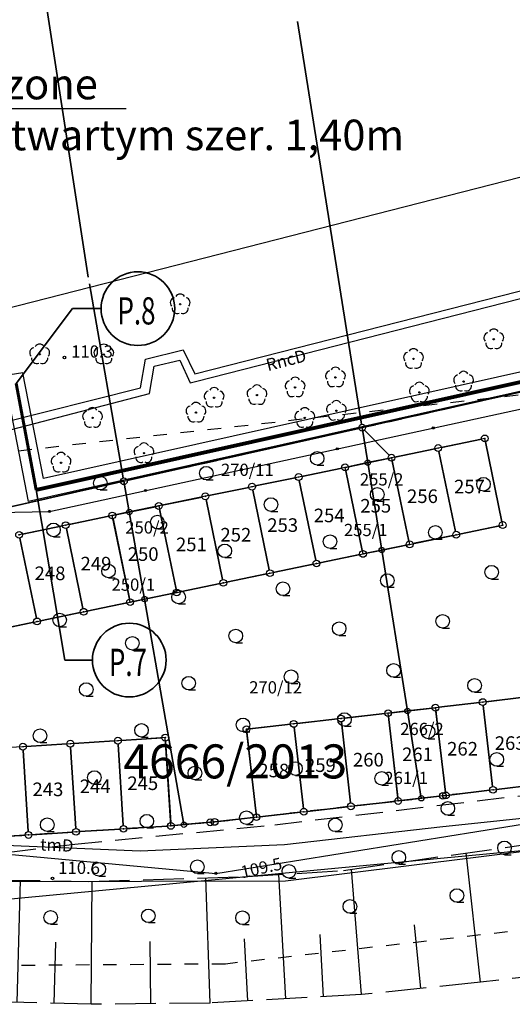
# Model space of a CAD drawing. Units: millimetres. Extents: x 7500003 to 7506911, y 5761194 to 5771171.
# Drawn here: x 7504383 to 7504419, y 5765087 to 5765159 of the extents above; entities that cross this region are included whole.
import ezdxf

# ---------------------------------------------------------------- set-up
doc = ezdxf.new("R2010")
doc.units = ezdxf.units.MM
doc.header["$MEASUREMENT"] = 0
for name, pattern in [('4001', [0]), ('4002', [2, 1, -1]), ('4003', [3, 2, -1]), ('4004', [4, 3, -1]), ('DASHDOT2', [0.5, 0.25, -0.125, 0, -0.125])]:
    doc.linetypes.add(name, pattern=pattern)
doc.layers.get('0').update_dxf_attribs({"color": 15, "linetype": 'CONTINUOUS'})
for name, color, linetype in [('1246', 7, 'CONTINUOUS'), ('1249', 1, 'CONTINUOUS'), ('1422', 3, 'CONTINUOUS'), ('1756', 6, 'CONTINUOUS'), ('1812', 8, 'CONTINUOUS'), ('4281', 5, 'CONTINUOUS'), ('4731', 6, 'CONTINUOUS'), ('4751', 6, 'CONTINUOUS'), ('4754', 6, 'CONTINUOUS'), ('4761', 1, 'CONTINUOUS'), ('5216', 7, 'CONTINUOUS'), ('5219', 1, 'CONTINUOUS'), ('5230', 5, 'CONTINUOUS'), ('5434', 3, 'CONTINUOUS'), ('5852', 8, 'CONTINUOUS'), ('6170', 7, 'CONTINUOUS'), ('6216', 7, 'CONTINUOUS'), ('6219', 1, 'CONTINUOUS'), ('6731', 6, 'CONTINUOUS'), ('6751', 6, 'CONTINUOUS'), ('6801', 8, 'CONTINUOUS'), ('EG_Projekty', 1, 'CONTINUOUS'), ('Graniczniki', 7, 'CONTINUOUS'), ('Ogrodzenia', 184, 'CONTINUOUS'), ('Roslinnosc', 104, 'CONTINUOUS'), ('Rzezba', 8, 'CONTINUOUS'), ('SYSTEM', 15, 'CONTINUOUS'), ('Uz_Telekomunikacja', 220, 'CONTINUOUS'), ('zakres opracowania', 104, 'CONTINUOUS')]:
    doc.layers.add(name, color=color, linetype=linetype)
doc.layers.add('_S_opis', color=7, linetype='CONTINUOUS', lineweight=35)
doc.layers.add('PZT przylacza J$0$Z-5-PRZ-CIEPŁOW', color=212, linetype='CONTINUOUS', lineweight=60)
doc.styles.get("Standard").update_dxf_attribs({"font": 'Simplex.SHX', "width": 0.75})

# ---------------------------------------------------------------- blocks, each defined once
blk = doc.blocks.new('1249')
at = {"layer": 'EG_Projekty', "color": 1, "linetype": 'Continuous'}
for radius in [0.4, 0.05]:
    blk.add_circle((0, 0), radius, dxfattribs=at)
blk = doc.blocks.new('1812')
at = {"layer": 'Rzezba', "color": 8, "linetype": 'Continuous'}
blk.add_circle((0, 0), 0.2, dxfattribs=at)
blk = doc.blocks.new('1756')
at = {"layer": 'Uz_Telekomunikacja', "color": 220, "linetype": 'Continuous'}
for radius in [0.16, 0.08]:
    blk.add_circle((0, 0), radius, dxfattribs=at)
blk = doc.blocks.new('1422')
at = {"layer": 'Roslinnosc', "color": 104, "linetype": 'Continuous'}
blk.add_circle((0, 0), 0.1, dxfattribs=at)
for centre, start, end in [((0, 0.75), 30.19, -210.23), ((-0.71, 0.23), -257.5, -138.25), ((0.71, 0.23), -41.7, 77.49), ((-0.44, -0.61), -185.67, -66.55), ((0.44, -0.61), -113.76, 5.74)]:
    blk.add_arc(centre, 0.75, start, end, dxfattribs=at)
blk = doc.blocks.new('1281')
at = {"layer": 'Ogrodzenia', "color": 184, "linetype": 'Continuous'}
for radius in [0.16, 0.08]:
    blk.add_circle((0, 0), radius, dxfattribs=at)
blk = doc.blocks.new('1001')
at = {"layer": 'SYSTEM', "color": 15, "linetype": 'Continuous'}
blk.add_line((0, 0), (0, 0), dxfattribs=at)
blk = doc.blocks.new('1246')
at = {"layer": 'Graniczniki', "color": 7, "linetype": 'Continuous'}
for radius in [0.5, 0.05]:
    blk.add_circle((0, 0), radius, dxfattribs=at)
blk = doc.blocks.new('1434')
at = {"layer": 'Roslinnosc', "color": 104, "linetype": 'Continuous'}
blk.add_line((0, -1), (1, -1), dxfattribs=at)
blk.add_circle((0, 0), 1, dxfattribs=at)

msp = doc.modelspace()

# ---------------------------------------------------------------- linework, layer by layer
at = {"color": 7}
msp.add_line((7504390.912, 5765152.778), (7504344.515, 5765152.766), dxfattribs=at)
at = {"color": 7, "ltscale": 7}
for p, q in [((7504463.097, 5765143.065), (7504384.834, 5765125.6)), ((7504463.402, 5765141.699), (7504383.735, 5765123.92)), ((7504383.32, 5765133.363), (7504358.885, 5765129.723)), ((7504384.834, 5765125.6), (7504383.32, 5765133.363)), ((7504383.735, 5765123.92), (7504382.202, 5765131.781))]:
    msp.add_line(p, q, dxfattribs=at)
at = {"color": 7, "linetype": 'DASHDOT2', "lineweight": 30, "ltscale": 7}
for p, q in [((7504463.25, 5765142.382), (7504384.296, 5765124.701)), ((7504384.284, 5765124.76), (7504382.829, 5765132.582))]:
    msp.add_line(p, q, dxfattribs=at)
at = {"layer": '4281', "color": 5, "linetype": '4001'}
for p, q in [((7504385.278, 5765123.181), (7504420.583, 5765130.857)), ((7504373.314, 5765122.944), (7504385.278, 5765123.181))]:
    msp.add_line(p, q, dxfattribs=at)
at = {"layer": '4731', "color": 6, "linetype": '4001'}
for p, q in [((7504395.972, 5765133.291), (7504422.013, 5765139.92)), ((7504396.112, 5765132.761), (7504424.063, 5765139.9)), ((7504392.351, 5765134.386), (7504395.123, 5765135.065)), ((7504395.123, 5765135.065), (7504395.972, 5765133.291)), ((7504391.984, 5765132.267), (7504392.351, 5765134.386)), ((7504392.976, 5765133.87), (7504394.865, 5765134.305)), ((7504394.865, 5765134.305), (7504395.625, 5765132.647)), ((7504392.636, 5765131.846), (7504392.976, 5765133.87)), ((7504395.625, 5765132.647), (7504396.112, 5765132.761)), ((7504378.932, 5765128.981), (7504391.984, 5765132.267)), ((7504379.272, 5765128.381), (7504392.636, 5765131.846))]:
    msp.add_line(p, q, dxfattribs=at)
at = {"layer": '4751', "color": 6, "linetype": '4001'}
for p, q in [((7504316.322, 5765104.043, 109.7), (7504397.522, 5765096.571, 109.5)), ((7504397.522, 5765096.571, 109.5), (7504436.092, 5765102.76, 109.1)), ((7504414.222, 5765100.02), (7504441.202, 5765102.85)), ((7504402.582, 5765098.68), (7504414.222, 5765100.02)), ((7504378.162, 5765098.801), (7504391.942, 5765098.221)), ((7504391.942, 5765098.221), (7504402.582, 5765098.68))]:
    msp.add_line(p, q, dxfattribs=at)
at = {"layer": '4754', "color": 6, "linetype": '4003'}
for p, q in [((7504401.862, 5765100.141), (7504446.382, 5765105.399)), ((7504387.132, 5765098.721), (7504401.862, 5765100.141)), ((7504376.342, 5765097.391), (7504387.132, 5765098.721))]:
    msp.add_line(p, q, dxfattribs=at)
at = {"layer": '4761', "color": 1, "linetype": '4001'}
for p, q in [((7504402.642, 5765096.01), (7504438.072, 5765100.42)), ((7504371.342, 5765095.961), (7504402.642, 5765096.01))]:
    msp.add_line(p, q, dxfattribs=at)
at = {"layer": '5216', "color": 7, "linetype": '4001'}
for p, q in [((7504388.135, 5765140.398), (7504372.743, 5765240.204)), ((7504372.743, 5765240.204), (7504388.135, 5765140.398)), ((7504408.253, 5765129.587), (7504403.522, 5765159.213)), ((7504403.522, 5765159.213), (7504408.253, 5765129.587)), ((7504390.709, 5765125.647), (7504388.216, 5765139.905)), ((7504388.216, 5765139.905), (7504390.709, 5765125.647)), ((7504408.536, 5765129.395), (7504429.348, 5765134.075)), ((7504429.348, 5765134.075), (7504408.536, 5765129.395)), ((7504390.996, 5765125.456), (7504408.048, 5765129.285)), ((7504408.048, 5765129.285), (7504390.996, 5765125.456)), ((7504408.467, 5765129.161), (7504410.277, 5765127.309)), ((7504410.277, 5765127.309), (7504408.467, 5765129.161)), ((7504417.067, 5765128.499), (7504414.127, 5765127.891)), ((7504414.127, 5765127.891), (7504417.067, 5765128.499)), ((7504413.637, 5765127.789), (7504410.697, 5765127.181)), ((7504410.697, 5765127.181), (7504413.637, 5765127.789)), ((7504418.581, 5765122.425), (7504417.363, 5765128.305)), ((7504417.363, 5765128.305), (7504418.581, 5765122.425)), ((7504407.277, 5765126.471), (7504410.207, 5765127.079)), ((7504410.207, 5765127.079), (7504407.277, 5765126.471)), ((7504413.933, 5765127.595), (7504415.161, 5765121.715)), ((7504415.161, 5765121.715), (7504413.933, 5765127.595)), ((7504406.787, 5765126.369), (7504403.857, 5765125.761)), ((7504403.857, 5765125.761), (7504406.787, 5765126.369)), ((7504410.503, 5765126.885), (7504411.731, 5765121.005)), ((7504411.731, 5765121.005), (7504410.503, 5765126.885)), ((7504403.367, 5765125.659), (7504400.427, 5765125.052)), ((7504400.427, 5765125.052), (7504403.367, 5765125.659)), ((7504408.301, 5765120.305), (7504407.083, 5765126.175)), ((7504407.083, 5765126.175), (7504408.301, 5765120.305)), ((7504374.536, 5765121.736), (7504390.508, 5765125.346)), ((7504390.508, 5765125.346), (7504374.536, 5765121.736)), ((7504399.937, 5765124.95), (7504396.997, 5765124.342)), ((7504396.997, 5765124.342), (7504399.937, 5765124.95)), ((7504403.662, 5765125.465), (7504404.872, 5765119.595)), ((7504404.872, 5765119.595), (7504403.662, 5765125.465)), ((7504396.507, 5765124.24), (7504393.567, 5765123.632)), ((7504393.567, 5765123.632), (7504396.507, 5765124.24)), ((7504398.021, 5765118.176), (7504396.803, 5765124.046)), ((7504396.803, 5765124.046), (7504398.021, 5765118.176)), ((7504401.451, 5765118.886), (7504400.233, 5765124.756)), ((7504400.233, 5765124.756), (7504401.451, 5765118.886)), ((7504390.147, 5765122.931), (7504393.077, 5765123.531)), ((7504393.077, 5765123.531), (7504390.147, 5765122.931)), ((7504393.373, 5765123.336), (7504394.591, 5765117.466)), ((7504394.591, 5765117.466), (7504393.373, 5765123.336)), ((7504389.657, 5765122.83), (7504386.717, 5765122.222)), ((7504386.717, 5765122.222), (7504389.657, 5765122.83)), ((7504391.162, 5765116.756), (7504389.952, 5765122.636)), ((7504389.952, 5765122.636), (7504391.162, 5765116.756)), ((7504386.227, 5765122.12), (7504383.287, 5765121.512)), ((7504383.287, 5765121.512), (7504386.227, 5765122.12)), ((7504386.523, 5765121.926), (7504387.741, 5765116.046)), ((7504387.741, 5765116.046), (7504386.523, 5765121.926)), ((7504415.457, 5765121.521), (7504418.387, 5765122.129)), ((7504418.387, 5765122.129), (7504415.457, 5765121.521)), ((7504383.093, 5765121.216), (7504384.311, 5765115.336)), ((7504384.311, 5765115.336), (7504383.093, 5765121.216)), ((7504412.027, 5765120.811), (7504414.967, 5765121.419)), ((7504414.967, 5765121.419), (7504412.027, 5765120.811)), ((7504411.537, 5765120.71), (7504408.597, 5765120.11)), ((7504408.597, 5765120.11), (7504411.537, 5765120.71)), ((7504405.167, 5765119.401), (7504408.107, 5765120.009)), ((7504408.107, 5765120.009), (7504405.167, 5765119.401)), ((7504401.747, 5765118.692), (7504404.677, 5765119.299)), ((7504404.677, 5765119.299), (7504401.747, 5765118.692)), ((7504398.317, 5765117.982), (7504401.257, 5765118.59)), ((7504401.257, 5765118.59), (7504398.317, 5765117.982)), ((7504394.887, 5765117.272), (7504397.827, 5765117.88)), ((7504397.827, 5765117.88), (7504394.887, 5765117.272)), ((7504394.397, 5765117.17), (7504391.457, 5765116.562)), ((7504391.457, 5765116.562), (7504394.397, 5765117.17)), ((7504388.037, 5765115.852), (7504390.967, 5765116.46)), ((7504390.967, 5765116.46), (7504388.037, 5765115.852)), ((7504384.607, 5765115.142), (7504387.547, 5765115.75)), ((7504387.547, 5765115.75), (7504384.607, 5765115.142)), ((7504384.117, 5765115.04), (7504381.177, 5765114.432)), ((7504381.177, 5765114.432), (7504384.117, 5765115.04)), ((7504416.914, 5765109.131), (7504413.93, 5765108.779)), ((7504413.93, 5765108.779), (7504416.914, 5765109.131)), ((7504417.893, 5765102.958), (7504417.191, 5765108.912)), ((7504417.191, 5765108.912), (7504417.893, 5765102.958)), ((7504420.384, 5765109.55), (7504417.41, 5765109.19)), ((7504417.41, 5765109.19), (7504420.384, 5765109.55)), ((7504409.954, 5765108.321), (7504406.98, 5765107.979)), ((7504406.98, 5765107.979), (7504409.954, 5765108.321)), ((7504413.434, 5765108.721), (7504410.45, 5765108.379)), ((7504410.45, 5765108.379), (7504413.434, 5765108.721)), ((7504414.422, 5765102.548), (7504413.712, 5765108.502)), ((7504413.712, 5765108.502), (7504414.422, 5765102.548)), ((7504403.004, 5765107.531), (7504400.02, 5765107.19)), ((7504400.02, 5765107.19), (7504403.004, 5765107.531)), ((7504406.484, 5765107.922), (7504403.5, 5765107.588)), ((7504403.5, 5765107.588), (7504406.484, 5765107.922)), ((7504407.434, 5765101.748), (7504406.76, 5765107.702)), ((7504406.76, 5765107.702), (7504407.434, 5765101.748)), ((7504410.23, 5765108.102), (7504410.914, 5765102.138)), ((7504410.914, 5765102.138), (7504410.23, 5765108.102)), ((7504399.8, 5765106.913), (7504400.484, 5765100.949)), ((7504400.484, 5765100.949), (7504399.8, 5765106.913)), ((7504403.964, 5765101.348), (7504403.28, 5765107.312)), ((7504403.28, 5765107.312), (7504403.964, 5765101.348)), ((7504386.562, 5765106.085), (7504383.572, 5765105.897)), ((7504383.572, 5765105.897), (7504386.562, 5765106.085)), ((7504390.062, 5765106.305), (7504387.062, 5765106.117)), ((7504387.062, 5765106.117), (7504390.062, 5765106.305)), ((7504390.706, 5765100.091), (7504390.328, 5765106.071)), ((7504390.328, 5765106.071), (7504390.706, 5765100.091)), ((7504393.553, 5765106.535), (7504390.561, 5765106.337)), ((7504390.561, 5765106.337), (7504393.553, 5765106.535)), ((7504394.196, 5765100.311), (7504393.818, 5765106.301)), ((7504393.818, 5765106.301), (7504394.196, 5765100.311)), ((7504383.716, 5765099.641), (7504383.338, 5765105.631)), ((7504383.338, 5765105.631), (7504383.716, 5765099.641)), ((7504387.216, 5765099.87), (7504386.828, 5765105.852)), ((7504386.828, 5765105.852), (7504387.216, 5765099.87)), ((7504421.154, 5765103.091), (7504418.17, 5765102.739)), ((7504418.17, 5765102.739), (7504421.154, 5765103.091)), ((7504414.7, 5765102.329), (7504417.674, 5765102.681)), ((7504417.674, 5765102.681), (7504414.7, 5765102.329)), ((7504410.694, 5765101.862), (7504407.71, 5765101.528)), ((7504407.71, 5765101.528), (7504410.694, 5765101.862)), ((7504411.19, 5765101.919), (7504413.984, 5765102.241)), ((7504413.984, 5765102.241), (7504411.19, 5765101.919)), ((7504400.76, 5765100.73), (7504403.744, 5765101.071)), ((7504403.744, 5765101.071), (7504400.76, 5765100.73)), ((7504404.24, 5765101.129), (7504407.214, 5765101.471)), ((7504407.214, 5765101.471), (7504404.24, 5765101.129)), ((7504396.853, 5765100.299), (7504394.461, 5765100.083)), ((7504394.461, 5765100.083), (7504396.853, 5765100.299)), ((7504400.264, 5765100.673), (7504397.68, 5765100.379)), ((7504397.68, 5765100.379), (7504400.264, 5765100.673)), ((7504383.981, 5765099.407), (7504386.983, 5765099.605)), ((7504386.983, 5765099.605), (7504383.981, 5765099.407)), ((7504387.482, 5765099.637), (7504390.472, 5765099.825)), ((7504390.472, 5765099.825), (7504387.482, 5765099.637)), ((7504393.962, 5765100.045), (7504390.972, 5765099.857)), ((7504390.972, 5765099.857), (7504393.962, 5765100.045)), ((7504380.492, 5765099.187), (7504383.482, 5765099.375)), ((7504383.482, 5765099.375), (7504380.492, 5765099.187))]:
    msp.add_line(p, q, dxfattribs=at)
at = {"layer": '5219', "color": 1, "linetype": '4001'}
for p, q in [((7504408.292, 5765129.34), (7504429.592, 5765134.13)), ((7504390.752, 5765125.401), (7504408.292, 5765129.34)), ((7504408.292, 5765129.34), (7504408.702, 5765126.77)), ((7504408.702, 5765126.77), (7504408.292, 5765129.34)), ((7504417.312, 5765128.55), (7504413.882, 5765127.84)), ((7504418.632, 5765122.18), (7504417.312, 5765128.55)), ((7504413.882, 5765127.84), (7504410.452, 5765127.13)), ((7504408.702, 5765126.77), (7504410.452, 5765127.13)), ((7504410.452, 5765127.13), (7504408.702, 5765126.77)), ((7504410.452, 5765127.13), (7504411.782, 5765120.76)), ((7504407.032, 5765126.42), (7504403.612, 5765125.71)), ((7504408.702, 5765126.77), (7504407.032, 5765126.42)), ((7504407.032, 5765126.42), (7504408.702, 5765126.77)), ((7504408.352, 5765120.06), (7504407.032, 5765126.42)), ((7504409.732, 5765120.34), (7504408.702, 5765126.77)), ((7504408.702, 5765126.77), (7504409.732, 5765120.34)), ((7504403.612, 5765125.71), (7504400.182, 5765125.001)), ((7504374.292, 5765121.681), (7504390.752, 5765125.401)), ((7504390.752, 5765125.401), (7504391.152, 5765123.141)), ((7504391.152, 5765123.141), (7504390.752, 5765125.401)), ((7504400.182, 5765125.001), (7504396.752, 5765124.291)), ((7504396.752, 5765124.291), (7504393.322, 5765123.581)), ((7504393.322, 5765123.581), (7504391.152, 5765123.141)), ((7504391.152, 5765123.141), (7504393.322, 5765123.581)), ((7504393.322, 5765123.581), (7504394.642, 5765117.221)), ((7504389.902, 5765122.881), (7504386.472, 5765122.171)), ((7504391.152, 5765123.141), (7504389.902, 5765122.881)), ((7504389.902, 5765122.881), (7504391.152, 5765123.141)), ((7504391.212, 5765116.511), (7504389.902, 5765122.881)), ((7504392.272, 5765116.731), (7504391.152, 5765123.141)), ((7504391.152, 5765123.141), (7504392.272, 5765116.731)), ((7504386.472, 5765122.171), (7504383.042, 5765121.461)), ((7504415.212, 5765121.47), (7504418.632, 5765122.18)), ((7504411.782, 5765120.76), (7504415.212, 5765121.47)), ((7504411.782, 5765120.76), (7504409.732, 5765120.34)), ((7504409.732, 5765120.34), (7504411.782, 5765120.76)), ((7504404.922, 5765119.35), (7504408.352, 5765120.06)), ((7504408.352, 5765120.06), (7504409.732, 5765120.34)), ((7504409.732, 5765120.34), (7504408.352, 5765120.06)), ((7504409.732, 5765120.34), (7504411.622, 5765108.51)), ((7504411.622, 5765108.51), (7504409.732, 5765120.34)), ((7504401.502, 5765118.641), (7504404.922, 5765119.35)), ((7504398.072, 5765117.931), (7504401.502, 5765118.641)), ((7504394.642, 5765117.221), (7504398.072, 5765117.931)), ((7504392.272, 5765116.731), (7504394.642, 5765117.221)), ((7504394.642, 5765117.221), (7504392.272, 5765116.731)), ((7504387.792, 5765115.801), (7504391.212, 5765116.511)), ((7504391.212, 5765116.511), (7504392.272, 5765116.731)), ((7504392.272, 5765116.731), (7504391.212, 5765116.511)), ((7504392.272, 5765116.731), (7504395.172, 5765100.151)), ((7504395.172, 5765100.151), (7504392.272, 5765116.731)), ((7504384.362, 5765115.091), (7504387.792, 5765115.801)), ((7504380.932, 5765114.381), (7504384.362, 5765115.091)), ((7504420.632, 5765109.58), (7504417.162, 5765109.16)), ((7504417.162, 5765109.16), (7504413.682, 5765108.75)), ((7504410.202, 5765108.35), (7504406.732, 5765107.95)), ((7504411.622, 5765108.51), (7504410.202, 5765108.35)), ((7504410.202, 5765108.35), (7504411.622, 5765108.51)), ((7504410.942, 5765101.89), (7504410.202, 5765108.35)), ((7504411.622, 5765108.51), (7504413.682, 5765108.75)), ((7504413.682, 5765108.75), (7504411.622, 5765108.51)), ((7504412.642, 5765102.09), (7504411.622, 5765108.51)), ((7504411.622, 5765108.51), (7504412.642, 5765102.09)), ((7504413.682, 5765108.75), (7504414.452, 5765102.3)), ((7504403.252, 5765107.56), (7504399.772, 5765107.161)), ((7504406.732, 5765107.95), (7504403.252, 5765107.56)), ((7504399.772, 5765107.161), (7504400.512, 5765100.701)), ((7504386.812, 5765106.101), (7504383.322, 5765105.881)), ((7504390.312, 5765106.321), (7504386.812, 5765106.101)), ((7504393.802, 5765106.551), (7504390.312, 5765106.321)), ((7504394.212, 5765100.061), (7504393.802, 5765106.551)), ((7504383.322, 5765105.881), (7504379.832, 5765105.661)), ((7504412.642, 5765102.09), (7504410.942, 5765101.89)), ((7504414.232, 5765102.27), (7504412.642, 5765102.09)), ((7504414.452, 5765102.3), (7504414.232, 5765102.27)), ((7504395.172, 5765100.151), (7504394.212, 5765100.061)), ((7504397.102, 5765100.321), (7504395.172, 5765100.151)), ((7504397.432, 5765100.351), (7504397.102, 5765100.321)), ((7504400.512, 5765100.701), (7504397.432, 5765100.351))]:
    msp.add_line(p, q, dxfattribs=at)
at = {"layer": '5230', "color": 5, "linetype": '4002'}
for points in [[(7504429.592, 5765134.13, 0), (7504408.292, 5765129.34, 0), (7504390.752, 5765125.401, 0), (7504374.292, 5765121.681, 0), (7504355.612, 5765128.222, 0), (7504296.063, 5765149.073, 0), (7504275.393, 5765156.304, 0), (7504259.173, 5765161.974, 0), (7504232.103, 5765171.465, 0), (7504221.673, 5765178.585, 0), (7504216.024, 5765182.455, 0), (7504212.784, 5765184.675, 0), (7504180.844, 5765206.506, 0), (7504142.435, 5765232.787, 0), (7504142.085, 5765234.707, 0), (7504137.436, 5765264.587, 0), (7504121.678, 5765357.627, 0), (7504106.09, 5765465.038, 0)], [(7504110.405, 5765254.687, 0), (7504142.435, 5765232.787, 0), (7504180.844, 5765206.506, 0), (7504212.784, 5765184.675, 0), (7504216.024, 5765182.455, 0), (7504221.673, 5765178.585, 0), (7504232.103, 5765171.465, 0), (7504259.173, 5765161.974, 0), (7504275.393, 5765156.304, 0), (7504296.063, 5765149.073, 0), (7504355.612, 5765128.222, 0), (7504374.292, 5765121.681, 0), (7504390.752, 5765125.401, 0), (7504408.292, 5765129.34, 0), (7504429.592, 5765134.13, 0)], [(7504380.242, 5765099.171, 0), (7504383.732, 5765099.391, 0), (7504387.232, 5765099.621, 0), (7504390.722, 5765099.841, 0), (7504394.212, 5765100.061, 0), (7504397.102, 5765100.321, 0), (7504397.432, 5765100.351, 0), (7504400.512, 5765100.701, 0), (7504403.992, 5765101.1, 0), (7504407.462, 5765101.5, 0), (7504410.942, 5765101.89, 0), (7504414.232, 5765102.27, 0), (7504414.452, 5765102.3, 0), (7504417.922, 5765102.71, 0), (7504421.402, 5765103.12, 0)], [(7504421.402, 5765103.12, 0), (7504417.922, 5765102.71, 0), (7504414.452, 5765102.3, 0), (7504414.232, 5765102.27, 0), (7504410.942, 5765101.89, 0), (7504407.462, 5765101.5, 0), (7504403.992, 5765101.1, 0), (7504400.512, 5765100.701, 0), (7504397.432, 5765100.351, 0), (7504397.102, 5765100.321, 0), (7504394.212, 5765100.061, 0), (7504390.722, 5765099.841, 0), (7504387.232, 5765099.621, 0), (7504383.732, 5765099.391, 0), (7504380.242, 5765099.171, 0)]]:
    msp.add_polyline3d(points, dxfattribs=at)
at = {"layer": '5434', "color": 3, "linetype": '4002'}
msp.add_polyline3d([(7504439.252, 5765133.93, 0), (7504500.813, 5765152.598, 0), (7504557.113, 5765172.197, 0), (7504572.073, 5765144.696, 0), (7504576.273, 5765144.366, 111.3), (7504577.433, 5765139.436, 112.47), (7504575.202, 5765135.936, 115.51), (7504501.172, 5765112.608, 114.88), (7504464.162, 5765100.469, 114.92), (7504440.851, 5765094.75, 0), (7504398.221, 5765089.901, 0), (7504363.411, 5765089.661, 0), (7504330.901, 5765094.062, 0), (7504323.112, 5765123.362, 0), (7504327.942, 5765134.902, 0), (7504367.092, 5765125.871, 0), (7504439.252, 5765133.93, 0)], dxfattribs=at)
at = {"layer": '5852', "color": 8, "linetype": '4001'}
for p, q in [((7504416.991, 5765088.56), (7504415.956, 5765098.07)), ((7504408.231, 5765087.66), (7504407.498, 5765096.872)), ((7504382.901, 5765087.081), (7504383.133, 5765096.057)), ((7504388.351, 5765086.941), (7504388.422, 5765095.988)), ((7504397.101, 5765087.031), (7504396.794, 5765096.232)), ((7504402.666, 5765087.345), (7504402.15, 5765096.483)), ((7504412.611, 5765088.11), (7504412.131, 5765092.785)), ((7504385.626, 5765087.011), (7504385.742, 5765091.514)), ((7504392.726, 5765086.986), (7504392.679, 5765091.549)), ((7504399.883, 5765087.188), (7504399.625, 5765091.748)), ((7504405.449, 5765087.502), (7504405.189, 5765092.082))]:
    msp.add_line(p, q, dxfattribs=at)
at = {"layer": '5852', "color": 8, "linetype": '4004'}
for points in [[(7504426.291, 5765089.63, 0), (7504416.991, 5765088.56, 0), (7504408.231, 5765087.66, 0), (7504397.101, 5765087.031, 0), (7504388.351, 5765086.941, 0), (7504377.451, 5765087.221, 0), (7504368.731, 5765087.561, 0), (7504358.081, 5765088.332, 0), (7504347.271, 5765089.512, 0), (7504336.291, 5765091.312, 0), (7504333.451, 5765091.642, 0), (7504334.832, 5765100.672, 0)], [(7504334.832, 5765100.672, 0), (7504345.692, 5765099.142, 0), (7504356.152, 5765097.772, 0), (7504366.682, 5765096.681, 0), (7504377.602, 5765096.141, 0), (7504388.172, 5765095.981, 0), (7504399.492, 5765096.311, 0), (7504406.922, 5765096.79, 0), (7504421.952, 5765098.92, 0)]]:
    msp.add_polyline3d(points, dxfattribs=at)
at = {"layer": '_S_opis', "ltscale": 7}
for p, q in [((7504386.961, 5765138.092, 116.685), (7504382.829, 5765132.582)), ((7504389.071, 5765138.092, 116.685), (7504386.961, 5765138.092, 116.685)), ((7504386.416, 5765112.25, 116.685), (7504384.29, 5765124.761)), ((7504388.44, 5765112.25, 116.685), (7504386.416, 5765112.25, 116.685))]:
    msp.add_line(p, q, dxfattribs=at)
at = {"layer": '_S_opis', "ltscale": 5}
for centre in [(7504391.781, 5765138.092, 116.685), (7504391.15, 5765112.25, 116.685)]:
    msp.add_circle(centre, 2.71, dxfattribs=at)
at = {"layer": 'PZT przylacza J$0$Z-5-PRZ-CIEPŁOW', "lineweight": 80, "ltscale": 7}
msp.add_line((7504384.284, 5765124.76), (7504463.235, 5765142.379), dxfattribs=at)
at = {"layer": 'PZT przylacza J$0$Z-5-PRZ-CIEPŁOW'}
msp.add_line((7504382.829, 5765132.582), (7504384.29, 5765124.761), dxfattribs=at)
at = {"layer": 'zakres opracowania', "linetype": '4001'}
msp.add_polyline3d([(7503972.347, 5765820.652, 0), (7504035.915, 5765828.884, 0), (7504124.83, 5765259.696, 0), (7504241.451, 5765180.231, 0), (7504378.718, 5765137.24, 0), (7504486.353, 5765164.756, 0), (7504529.504, 5765183.033, 0), (7504568.707, 5765199.031, 0), (7504608.397, 5765214.662, 0), (7504639.66, 5765135.035, 0), (7504502.145, 5765088.264, 0), (7504493.903, 5765115.284, 0), (7504437.664, 5765099.899, 0), (7504366.861, 5765093.213, 0), (7504303.021, 5765103.382, 0), (7504219.411, 5765131.33, 0), (7504169.322, 5765149.4, 0), (7504090.966, 5765177.488, 0), (7504026.918, 5765565.626, 0), (7504007.701, 5765563.181, 0), (7503972.347, 5765820.652, 0)], dxfattribs=at)

# ---------------------------------------------------------------- block references
at = {"layer": '1246', "color": 7, "xscale": 0.5000000003734968, "yscale": 0.5000000000222826, "zscale": 0.5, "rotation": 359.998640912418}
for p in [(7504408.292, 5765129.34), (7504417.312, 5765128.55), (7504413.882, 5765127.84), (7504410.452, 5765127.13), (7504407.032, 5765126.42), (7504390.752, 5765125.401), (7504403.612, 5765125.71), (7504400.182, 5765125.001), (7504396.752, 5765124.291), (7504393.322, 5765123.581), (7504389.902, 5765122.881), (7504386.472, 5765122.171), (7504418.632, 5765122.18), (7504383.042, 5765121.461), (7504415.212, 5765121.47), (7504411.782, 5765120.76), (7504408.352, 5765120.06), (7504404.922, 5765119.35), (7504401.502, 5765118.641), (7504398.072, 5765117.931), (7504394.642, 5765117.221), (7504391.212, 5765116.511), (7504387.792, 5765115.801), (7504384.362, 5765115.091), (7504413.682, 5765108.75), (7504417.162, 5765109.16), (7504406.732, 5765107.95), (7504410.202, 5765108.35), (7504399.772, 5765107.161), (7504403.252, 5765107.56), (7504393.802, 5765106.551), (7504383.322, 5765105.881), (7504386.812, 5765106.101), (7504390.312, 5765106.321), (7504414.232, 5765102.27), (7504414.452, 5765102.3), (7504417.922, 5765102.71), (7504407.462, 5765101.5), (7504410.942, 5765101.89), (7504400.512, 5765100.701), (7504403.992, 5765101.1), (7504394.212, 5765100.061), (7504397.102, 5765100.321), (7504397.432, 5765100.351), (7504383.732, 5765099.391), (7504387.232, 5765099.621), (7504390.722, 5765099.841)]:
    msp.add_blockref('1246', p, dxfattribs=at)
at = {"layer": '1249', "color": 1, "xscale": 0.5000000003734968, "yscale": 0.5000000000222826, "zscale": 0.5, "rotation": 359.998640912418}
for p in [(7504408.702, 5765126.77), (7504391.152, 5765123.141), (7504409.732, 5765120.34), (7504392.272, 5765116.731), (7504411.622, 5765108.51), (7504412.642, 5765102.09), (7504395.172, 5765100.151)]:
    msp.add_blockref('1249', p, dxfattribs=at)
at = {"layer": '1422', "color": 3, "xscale": 0.5000000003734968, "yscale": 0.5000000000222826, "zscale": 0.5, "rotation": 359.998640912418}
for p in [(7504394.896, 5765138.412, 111.932), (7504417.979, 5765135.839, 111.932), (7504384.554, 5765134.735, 111.932), (7504389.278, 5765134.729, 111.932), (7504412.068, 5765134.39, 111.932), (7504406.325, 5765133.033, 111.932), (7504415.755, 5765132.732, 111.932), (7504403.357, 5765132.298, 111.932), (7504397.395, 5765131.54, 111.932), (7504400.548, 5765131.735, 111.932), (7504412.499, 5765131.928, 111.932), (7504406.392, 5765130.58, 111.932), (7504388.447, 5765130.062, 111.042), (7504396.059, 5765130.451, 111.932), (7504404.066, 5765130.056, 111.932), (7504392.228, 5765127.466, 111.042), (7504386.13, 5765126.765, 111.042)]:
    msp.add_blockref('1422', p, dxfattribs=at)
at = {"layer": '1756', "color": 6, "xscale": 0.5000000003734968, "yscale": 0.5000000000222826, "zscale": 0.5, "rotation": 359.998640912418}
msp.add_blockref('1756', (7504397.522, 5765096.571, 109.5), dxfattribs=at)
at = {"layer": '1812', "color": 8, "xscale": 0.5000000003734968, "yscale": 0.5000000000222826, "zscale": 0.5, "rotation": 359.998640912418}
for p in [(7504386.372, 5765134.491, 110.315), (7504385.502, 5765096.201, 110.615)]:
    msp.add_blockref('1812', p, dxfattribs=at)
at = {"layer": '4281', "color": 5, "xscale": 0.5000000003734968, "yscale": 0.5000000000222826, "zscale": 0.5, "rotation": 359.998640912418}
for p in [(7504413.522, 5765129.322), (7504406.461, 5765127.786), (7504399.4, 5765126.252), (7504392.339, 5765124.716), (7504385.278, 5765123.181), (7504385.278, 5765123.181)]:
    msp.add_blockref('1281', p, dxfattribs=at)
at = {"layer": '5216', "color": 7, "xscale": 0.5000000003734968, "yscale": 0.5000000000222826, "zscale": 0.5, "rotation": 359.998640912418}
for p in [(7504388.173, 5765140.151), (7504388.173, 5765140.151), (7504388.173, 5765140.151), (7504388.173, 5765140.151), (7504408.292, 5765129.34), (7504408.292, 5765129.34), (7504408.292, 5765129.34), (7504408.292, 5765129.34), (7504408.292, 5765129.34), (7504408.292, 5765129.34), (7504408.292, 5765129.34), (7504408.292, 5765129.34), (7504417.312, 5765128.55), (7504417.312, 5765128.55), (7504417.312, 5765128.55), (7504417.312, 5765128.55), (7504413.882, 5765127.84), (7504413.882, 5765127.84), (7504413.882, 5765127.84), (7504413.882, 5765127.84), (7504413.882, 5765127.84), (7504413.882, 5765127.84), (7504410.452, 5765127.13), (7504410.452, 5765127.13), (7504410.452, 5765127.13), (7504410.452, 5765127.13), (7504410.452, 5765127.13), (7504410.452, 5765127.13), (7504410.452, 5765127.13), (7504410.452, 5765127.13), (7504407.032, 5765126.42), (7504407.032, 5765126.42), (7504407.032, 5765126.42), (7504407.032, 5765126.42), (7504407.032, 5765126.42), (7504407.032, 5765126.42), (7504403.612, 5765125.71), (7504403.612, 5765125.71), (7504403.612, 5765125.71), (7504403.612, 5765125.71), (7504403.612, 5765125.71), (7504403.612, 5765125.71), (7504390.752, 5765125.401), (7504390.752, 5765125.401), (7504390.752, 5765125.401), (7504390.752, 5765125.401), (7504390.752, 5765125.401), (7504390.752, 5765125.401), (7504400.182, 5765125.001), (7504400.182, 5765125.001), (7504400.182, 5765125.001), (7504400.182, 5765125.001), (7504400.182, 5765125.001), (7504400.182, 5765125.001), (7504396.752, 5765124.291), (7504396.752, 5765124.291), (7504396.752, 5765124.291), (7504396.752, 5765124.291), (7504396.752, 5765124.291), (7504396.752, 5765124.291), (7504393.322, 5765123.581), (7504393.322, 5765123.581), (7504393.322, 5765123.581), (7504393.322, 5765123.581), (7504393.322, 5765123.581), (7504393.322, 5765123.581), (7504389.902, 5765122.881), (7504389.902, 5765122.881), (7504389.902, 5765122.881), (7504389.902, 5765122.881), (7504389.902, 5765122.881), (7504389.902, 5765122.881), (7504386.472, 5765122.171), (7504386.472, 5765122.171), (7504386.472, 5765122.171), (7504386.472, 5765122.171), (7504386.472, 5765122.171), (7504386.472, 5765122.171), (7504418.632, 5765122.18), (7504418.632, 5765122.18), (7504418.632, 5765122.18), (7504418.632, 5765122.18), (7504415.212, 5765121.47), (7504415.212, 5765121.47), (7504415.212, 5765121.47), (7504415.212, 5765121.47), (7504415.212, 5765121.47), (7504415.212, 5765121.47), (7504411.782, 5765120.76), (7504411.782, 5765120.76), (7504411.782, 5765120.76), (7504411.782, 5765120.76), (7504411.782, 5765120.76), (7504411.782, 5765120.76), (7504408.352, 5765120.06), (7504408.352, 5765120.06), (7504408.352, 5765120.06), (7504408.352, 5765120.06), (7504408.352, 5765120.06), (7504408.352, 5765120.06), (7504404.922, 5765119.35), (7504404.922, 5765119.35), (7504404.922, 5765119.35), (7504404.922, 5765119.35), (7504404.922, 5765119.35), (7504404.922, 5765119.35), (7504401.502, 5765118.641), (7504401.502, 5765118.641), (7504401.502, 5765118.641), (7504401.502, 5765118.641), (7504401.502, 5765118.641), (7504401.502, 5765118.641), (7504398.072, 5765117.931), (7504398.072, 5765117.931), (7504398.072, 5765117.931), (7504398.072, 5765117.931), (7504398.072, 5765117.931), (7504398.072, 5765117.931), (7504394.642, 5765117.221), (7504394.642, 5765117.221), (7504394.642, 5765117.221), (7504394.642, 5765117.221), (7504394.642, 5765117.221), (7504394.642, 5765117.221), (7504391.212, 5765116.511), (7504391.212, 5765116.511), (7504391.212, 5765116.511), (7504391.212, 5765116.511), (7504391.212, 5765116.511), (7504391.212, 5765116.511), (7504387.792, 5765115.801), (7504387.792, 5765115.801), (7504387.792, 5765115.801), (7504387.792, 5765115.801), (7504387.792, 5765115.801), (7504387.792, 5765115.801), (7504384.362, 5765115.091), (7504384.362, 5765115.091), (7504384.362, 5765115.091), (7504384.362, 5765115.091), (7504384.362, 5765115.091), (7504384.362, 5765115.091), (7504417.162, 5765109.16), (7504417.162, 5765109.16), (7504417.162, 5765109.16), (7504417.162, 5765109.16), (7504417.162, 5765109.16), (7504417.162, 5765109.16), (7504410.202, 5765108.35), (7504410.202, 5765108.35), (7504410.202, 5765108.35), (7504410.202, 5765108.35), (7504410.202, 5765108.35), (7504410.202, 5765108.35), (7504413.682, 5765108.75), (7504413.682, 5765108.75), (7504413.682, 5765108.75), (7504413.682, 5765108.75), (7504413.682, 5765108.75), (7504413.682, 5765108.75), (7504403.252, 5765107.56), (7504403.252, 5765107.56), (7504403.252, 5765107.56), (7504403.252, 5765107.56), (7504403.252, 5765107.56), (7504403.252, 5765107.56), (7504406.732, 5765107.95), (7504406.732, 5765107.95), (7504406.732, 5765107.95), (7504406.732, 5765107.95), (7504406.732, 5765107.95), (7504406.732, 5765107.95), (7504399.772, 5765107.161), (7504399.772, 5765107.161), (7504399.772, 5765107.161), (7504399.772, 5765107.161), (7504386.812, 5765106.101), (7504386.812, 5765106.101), (7504386.812, 5765106.101), (7504386.812, 5765106.101), (7504386.812, 5765106.101), (7504386.812, 5765106.101), (7504390.312, 5765106.321), (7504390.312, 5765106.321), (7504390.312, 5765106.321), (7504390.312, 5765106.321), (7504390.312, 5765106.321), (7504390.312, 5765106.321), (7504393.802, 5765106.551), (7504393.802, 5765106.551), (7504393.802, 5765106.551), (7504393.802, 5765106.551), (7504383.322, 5765105.881), (7504383.322, 5765105.881), (7504383.322, 5765105.881), (7504383.322, 5765105.881), (7504383.322, 5765105.881), (7504383.322, 5765105.881), (7504417.922, 5765102.71), (7504417.922, 5765102.71), (7504417.922, 5765102.71), (7504417.922, 5765102.71), (7504417.922, 5765102.71), (7504417.922, 5765102.71), (7504410.942, 5765101.89), (7504410.942, 5765101.89), (7504410.942, 5765101.89), (7504410.942, 5765101.89), (7504410.942, 5765101.89), (7504410.942, 5765101.89), (7504414.232, 5765102.27), (7504414.232, 5765102.27), (7504414.232, 5765102.27), (7504414.232, 5765102.27), (7504414.452, 5765102.3), (7504414.452, 5765102.3), (7504414.452, 5765102.3), (7504414.452, 5765102.3), (7504414.452, 5765102.3), (7504414.452, 5765102.3), (7504403.992, 5765101.1), (7504403.992, 5765101.1), (7504403.992, 5765101.1), (7504403.992, 5765101.1), (7504403.992, 5765101.1), (7504403.992, 5765101.1), (7504407.462, 5765101.5), (7504407.462, 5765101.5), (7504407.462, 5765101.5), (7504407.462, 5765101.5), (7504407.462, 5765101.5), (7504407.462, 5765101.5), (7504397.102, 5765100.321), (7504397.102, 5765100.321), (7504397.102, 5765100.321), (7504397.102, 5765100.321), (7504397.432, 5765100.351), (7504397.432, 5765100.351), (7504397.432, 5765100.351), (7504397.432, 5765100.351), (7504400.512, 5765100.701), (7504400.512, 5765100.701), (7504400.512, 5765100.701), (7504400.512, 5765100.701), (7504400.512, 5765100.701), (7504400.512, 5765100.701), (7504387.232, 5765099.621), (7504387.232, 5765099.621), (7504387.232, 5765099.621), (7504387.232, 5765099.621), (7504387.232, 5765099.621), (7504387.232, 5765099.621), (7504390.722, 5765099.841), (7504390.722, 5765099.841), (7504390.722, 5765099.841), (7504390.722, 5765099.841), (7504390.722, 5765099.841), (7504390.722, 5765099.841), (7504394.212, 5765100.061), (7504394.212, 5765100.061), (7504394.212, 5765100.061), (7504394.212, 5765100.061), (7504394.212, 5765100.061), (7504394.212, 5765100.061), (7504383.732, 5765099.391), (7504383.732, 5765099.391), (7504383.732, 5765099.391), (7504383.732, 5765099.391), (7504383.732, 5765099.391), (7504383.732, 5765099.391)]:
    msp.add_blockref('1001', p, dxfattribs=at)
at = {"layer": '5434', "color": 3, "xscale": 0.5000000003734968, "yscale": 0.5000000000222826, "zscale": 0.5, "rotation": 359.998640912418}
for p in [(7504404.977, 5765127.082), (7504396.817, 5765125.995), (7504389.015, 5765125.263), (7504417.218, 5765125.181), (7504409.398, 5765124.432), (7504401.577, 5765123.684), (7504393.219, 5765122.396), (7504385.574, 5765121.822), (7504413.678, 5765121.641), (7504405.928, 5765120.962), (7504398.178, 5765120.284), (7504389.621, 5765118.798), (7504417.819, 5765118.711), (7504410.139, 5765118.102), (7504402.459, 5765117.493), (7504394.779, 5765116.885), (7504386.022, 5765115.199), (7504414.21, 5765115.102), (7504406.6, 5765114.563), (7504391.379, 5765113.485), (7504398.989, 5765114.025), (7504410.6, 5765111.492), (7504395.52, 5765110.555), (7504403.06, 5765111.023), (7504387.98, 5765110.086), (7504416.565, 5765110.386), (7504406.991, 5765107.883), (7504392.051, 5765107.086), (7504399.521, 5765107.485), (7504413.148, 5765106.969), (7504384.58, 5765106.687), (7504418.198, 5765104.948), (7504403.382, 5765104.274), (7504388.581, 5765103.616), (7504395.981, 5765103.945), (7504409.731, 5765103.552), (7504414.594, 5765101.344), (7504392.442, 5765100.406), (7504399.772, 5765100.665), (7504385.112, 5765100.147), (7504406.315, 5765100.135), (7504418.764, 5765098.443), (7504410.99, 5765097.74), (7504388.903, 5765096.867), (7504396.163, 5765097.056), (7504402.898, 5765096.719), (7504415.262, 5765094.942), (7504407.386, 5765094.136), (7504385.362, 5765093.327), (7504392.552, 5765093.446), (7504399.48, 5765093.303)]:
    msp.add_blockref('1434', p, dxfattribs=at)

# ---------------------------------------------------------------- texts
at = {"color": 6, "lineweight": 30, "insert": (7504344.944, 5765155.723), "char_height": 2.25, "width": 68.08731, "attachment_point": 1, "rotation": 0.01408}
msp.add_mtext('{\\fTimes New Roman|b0|i0|c238|p18;\\C7;przewody sieci co prowadzone \\Pw umocnionym wykopie otwartym szer. 1,40m}', dxfattribs=at)
at = {"layer": '6170', "color": 7, "oblique": 15}
msp.add_text('4666/2013', height=2.5, rotation=359.99864, dxfattribs=at).set_placement((7504390.709, 5765103.551))
at = {"layer": '6216', "color": 7, "oblique": 15}
for s, p in [('257', (7504415.055, 5765124.51)), ('256', (7504411.591, 5765123.8)), ('255', (7504408.154, 5765123.095)), ('254', (7504404.726, 5765122.385)), ('253', (7504401.305, 5765121.676)), ('252', (7504397.857, 5765120.966)), ('251', (7504394.585, 5765120.256)), ('250', (7504391.034, 5765119.546)), ('249', (7504387.562, 5765118.841)), ('248', (7504384.179, 5765118.131)), ('262', (7504414.544, 5765105.23)), ('263', (7504418.047, 5765105.645)), ('260', (7504407.612, 5765104.425)), ('261', (7504411.227, 5765104.82)), ('258', (7504400.647, 5765103.631)), ('259', (7504404.08, 5765104.025)), ('243', (7504384.027, 5765102.246)), ('244', (7504387.507, 5765102.471)), ('245', (7504391.006, 5765102.696))]:
    msp.add_text(s, height=1, rotation=359.99864, dxfattribs=at).set_placement(p)
at = {"layer": '6219', "color": 1, "oblique": 15}
for s, p in [('270/11', (7504397.898, 5765125.791)), ('255/2', (7504408.121, 5765125.087)), ('250/2', (7504390.854, 5765121.554)), ('255/1', (7504406.949, 5765121.367)), ('250/1', (7504389.845, 5765117.349)), ('270/12', (7504399.975, 5765109.796)), ('266/2', (7504411.088, 5765106.739)), ('261/1', (7504409.924, 5765103.135))]:
    msp.add_text(s, height=0.9, rotation=359.99864, dxfattribs=at).set_placement(p)
at = {"layer": '6731', "color": 6, "oblique": 15}
msp.add_text('RncD', height=0.9, rotation=14.56177, dxfattribs=at).set_placement((7504401.355, 5765133.49))
at = {"layer": '6751', "color": 6, "oblique": 15}
for s, rotation, p in [('tmD', 357.6324, (7504384.579, 5765098.252)), ('109.5', 12.68616, (7504399.473, 5765096.198, 109.5))]:
    msp.add_text(s, height=0.9, rotation=rotation, dxfattribs=at).set_placement(p)
at = {"layer": '6801', "color": 8, "oblique": 15}
for s, p in [('110.3', (7504386.872, 5765134.491, 110.315)), ('110.6', (7504385.925, 5765096.526, 110.615))]:
    msp.add_text(s, height=0.9, rotation=359.99864, dxfattribs=at).set_placement(p)
at = {"layer": '_S_opis', "char_height": 2, "width": 16.98106, "attachment_point": 1}
for s, insert in [('\\Fromans|c238;\\W0.7;P.8', (7504390.28, 5765138.928, 116.685)), ('\\Fromans|c238;\\W0.7;P.7', (7504389.649, 5765113.085, 116.685))]:
    msp.add_mtext(s, dxfattribs=dict(at, insert=insert))

doc.saveas('drawing.dxf')
